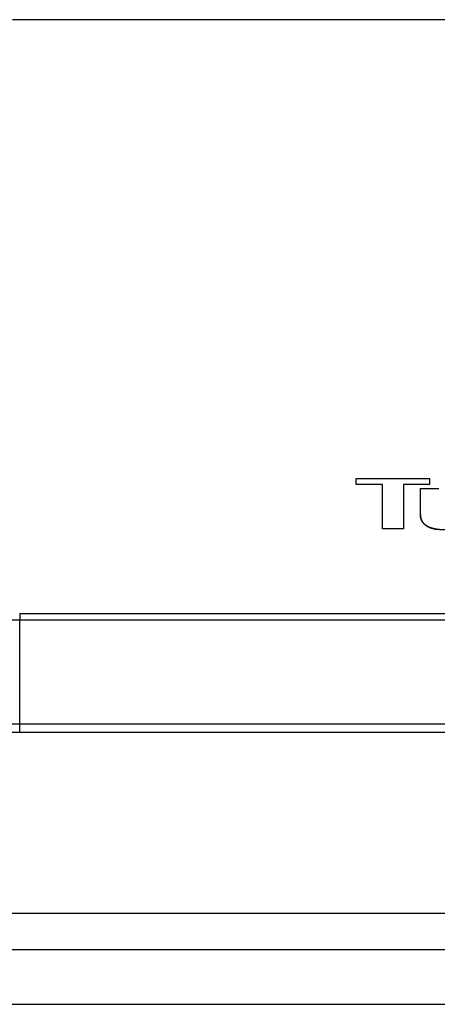
# Model space of a CAD drawing. Extents: x -1148 to 853, y -1512 to 787.
# Drawn here: x -147 to -124, y -392 to -338 of the extents above; entities that cross this region are included whole.
import ezdxf

# ---------------------------------------------------------------- set-up
doc = ezdxf.new("R2010")
doc.units = 0
doc.header["$LTSCALE"] = 25.4
doc.layers.add('DATA', color=7, linetype='CONTINUOUS')

# ---------------------------------------------------------------- blocks, each defined once
blk = doc.blocks.new('____-4-1')
at = {"layer": 'DATA', "color": 0, "linetype": 'CONTINUOUS'}
for p, q in [((-69.985, -337.662), (-147.631, -337.662)), ((-128.808, -362.782), (-124.783, -362.782)), ((-128.808, -363.113), (-128.808, -362.782)), ((-124.783, -362.782), (-124.783, -363.113)), ((-127.368, -363.113), (-128.808, -363.113)), ((-127.368, -365.544), (-127.368, -363.113)), ((-124.783, -363.113), (-126.206, -363.113)), ((-126.206, -363.113), (-126.206, -365.544)), ((-125.28, -363.345), (-124.283, -363.345)), ((-125.28, -364.763), (-125.28, -363.345)), ((-126.206, -365.544), (-127.368, -365.544)), ((-147.238, -370.179), (-70.378, -370.179)), ((-147.231, -370.536), (-70.385, -370.536)), ((-147.231, -376.246), (-147.231, -370.536)), ((-70.385, -376.246), (-147.231, -376.246)), ((-147.231, -376.708), (-147.231, -376.246)), ((-70.386, -376.708), (-147.231, -376.708)), ((-166.193, -386.587), (-51.424, -386.587)), ((-166.193, -388.587), (-51.424, -388.587)), ((-166.193, -391.587), (-51.424, -391.587))]:
    blk.add_line(p, q, dxfattribs=at)
at = {"layer": 'DATA', "color": 0, "linetype": 'CONTINUOUS', "flags": 128}
for points in [[(-125.28, -364.763), (-125.28, -364.765, 0.022606), (-125.276, -364.85), (-125.276, -364.852)], [(-147.238, -370.179), (-147.238, -370.181, -0.002664), (-147.23, -370.53), (-147.23, -370.536)]]:
    blk.add_lwpolyline(points, format="xyb", dxfattribs=at)
at = {"layer": 'DATA', "color": 0, "linetype": 'CONTINUOUS'}
for centre, radius, start, end in [((-124.456, -364.775), 0.823, 185.4307, 187.7482), ((-124.531, -364.785), 0.748, 187.705, 193.2771), ((-124.58, -364.796), 0.698, 193.3261, 195.1689), ((-124.616, -364.806), 0.661, 195.1232, 202.9608), ((-124.272, -364.217), 1.351, 248.8745, 250.9577), ((-124.227, -364.087), 1.489, 250.9506, 252.5438), ((-124.161, -363.873), 1.713, 252.5911, 256.1198), ((-124.103, -363.644), 1.949, 256.0739, 257.4176), ((-124.07, -363.497), 2.1, 257.4194, 258.8941), ((-124.024, -363.254), 2.348, 258.9203, 261.8156)]:
    blk.add_arc(centre, radius, start, end, dxfattribs=at)
for points, knots in [([(-164.37, -350.289), (-164.365, -350.331), (-164.288, -350.966), (-164.086, -352.231), (-163.88, -353.235), (-163.652, -354.234), (-163.38, -355.223), (-163.085, -356.207), (-162.744, -357.175), (-162.38, -358.137), (-161.968, -359.08), (-161.679, -359.702), (-161.373, -360.315), (-161.051, -360.92), (-160.671, -361.59), (-160.267, -362.246), (-159.892, -362.819), (-159.513, -363.362), (-159.118, -363.896), (-158.691, -364.435), (-158.248, -364.96), (-157.788, -365.47), (-157.31, -365.964), (-156.814, -366.441), (-156.3, -366.899), (-155.769, -367.338), (-155.221, -367.756), (-154.656, -368.15), (-154.074, -368.521), (-153.476, -368.865), (-152.862, -369.183), (-152.234, -369.471), (-151.592, -369.728), (-150.938, -369.952), (-150.271, -370.142), (-149.595, -370.296), (-148.912, -370.413), (-148.224, -370.494), (-147.576, -370.533), (-147.274, -370.536), (-147.253, -370.536), (-147.231, -370.536)], [0, 0, 0, 1, 2, 3, 4, 5, 6, 7, 8, 9, 10, 11, 12, 13, 14, 15, 16, 17, 18, 19, 20, 21, 22, 23, 24, 25, 26, 27, 28, 29, 30, 31, 32, 33, 34, 35, 36, 37, 38, 38, 39, 39, 39]), ([(-147.231, -376.708), (-147.262, -376.708), (-147.865, -376.707), (-148.942, -376.643), (-149.952, -376.532), (-150.956, -376.371), (-151.951, -376.161), (-152.935, -375.903), (-153.904, -375.599), (-154.859, -375.249), (-155.795, -374.856), (-156.714, -374.421), (-157.612, -373.945), (-158.488, -373.43), (-159.341, -372.878), (-160.171, -372.292), (-160.976, -371.671), (-161.756, -371.019), (-162.509, -370.337), (-163.236, -369.627), (-163.914, -368.913), (-164.566, -368.176), (-165.211, -367.393), (-165.828, -366.587), (-166.417, -365.76), (-166.979, -364.912), (-167.512, -364.047), (-168.017, -363.163), (-168.494, -362.264), (-168.942, -361.35), (-169.362, -360.423), (-169.753, -359.483), (-170.115, -358.532), (-170.448, -357.57), (-170.753, -356.6), (-171.029, -355.622), (-171.399, -354.143), (-171.753, -352.274), (-171.875, -351.395), (-171.884, -351.332), (-171.892, -351.269)], [0, 0, 0, 1, 2, 3, 4, 5, 6, 7, 8, 9, 10, 11, 12, 13, 14, 15, 16, 17, 18, 19, 20, 21, 22, 23, 24, 25, 26, 27, 28, 29, 30, 31, 32, 33, 34, 35, 36, 37, 37, 38, 38, 38]), ([(-147.231, -376.246), (-147.262, -376.246), (-147.852, -376.245), (-148.908, -376.18), (-149.897, -376.07), (-150.881, -375.909), (-151.855, -375.701), (-152.818, -375.445), (-153.767, -375.142), (-154.7, -374.795), (-155.616, -374.405), (-156.513, -373.974), (-157.39, -373.502), (-158.246, -372.992), (-159.078, -372.446), (-159.888, -371.865), (-160.672, -371.252), (-161.431, -370.607), (-162.164, -369.934), (-162.871, -369.232), (-163.53, -368.527), (-164.163, -367.8), (-164.789, -367.028), (-165.388, -366.234), (-165.959, -365.419), (-166.502, -364.584), (-167.018, -363.732), (-167.506, -362.862), (-167.966, -361.978), (-168.399, -361.079), (-168.803, -360.167), (-169.179, -359.243), (-169.527, -358.308), (-169.846, -357.364), (-170.137, -356.411), (-170.4, -355.45), (-170.752, -353.999), (-171.087, -352.165), (-171.2, -351.303), (-171.208, -351.241), (-171.216, -351.18)], [0, 0, 0, 1, 2, 3, 4, 5, 6, 7, 8, 9, 10, 11, 12, 13, 14, 15, 16, 17, 18, 19, 20, 21, 22, 23, 24, 25, 26, 27, 28, 29, 30, 31, 32, 33, 34, 35, 36, 37, 37, 38, 38, 38]), ([(-123.92, -365.606), (-123.957, -365.606), (-124.033, -365.605), (-124.117, -365.602), (-124.201, -365.596), (-124.285, -365.587), (-124.369, -365.576), (-124.452, -365.562), (-124.512, -365.55), (-124.548, -365.542), (-124.584, -365.533), (-124.621, -365.524), (-124.656, -365.514), (-124.685, -365.505), (-124.714, -365.495), (-124.749, -365.483), (-124.783, -365.469), (-124.817, -365.454), (-124.85, -365.439), (-124.883, -365.422), (-124.915, -365.403), (-124.947, -365.384), (-124.974, -365.365), (-124.997, -365.348), (-125.019, -365.33), (-125.041, -365.312), (-125.062, -365.292), (-125.083, -365.272), (-125.102, -365.251), (-125.121, -365.23), (-125.139, -365.208), (-125.156, -365.185), (-125.173, -365.161), (-125.188, -365.137), (-125.201, -365.112), (-125.216, -365.082), (-125.229, -365.053), (-125.237, -365.03), (-125.245, -365.007), (-125.252, -364.984), (-125.261, -364.949), (-125.268, -364.913), (-125.273, -364.876), (-125.278, -364.828), (-125.28, -364.784), (-125.28, -364.764), (-125.28, -364.764), (-125.28, -364.763)], [0, 0, 0, 1, 2, 3, 4, 5, 6, 7, 8, 9, 10, 11, 12, 13, 14, 15, 16, 17, 18, 19, 20, 21, 22, 23, 24, 25, 26, 27, 28, 29, 30, 31, 32, 33, 34, 35, 36, 37, 38, 39, 40, 41, 42, 43, 44, 44, 45, 45, 45]), ([(-125.224, -365.064), (-125.18, -365.166), (-125.057, -365.302), (-124.922, -365.404), (-124.801, -365.462), (-124.762, -365.477), (-124.761, -365.477), (-124.759, -365.478)], [0, 0, 0, 1, 2, 3, 4, 4, 5, 5, 5])]:
    blk.add_open_spline(points, degree=2, knots=knots, dxfattribs=at)
blk = doc.blocks.new('____-5-1')
at = {"layer": 'DATA', "color": 0}
blk.add_blockref('____-4-1', (0, 0), dxfattribs=at)

msp = doc.modelspace()

# ---------------------------------------------------------------- block references
at = {"layer": 'DATA', "color": 0}
msp.add_blockref('____-5-1', (0, 0), dxfattribs=at)

doc.saveas('drawing.dxf')
